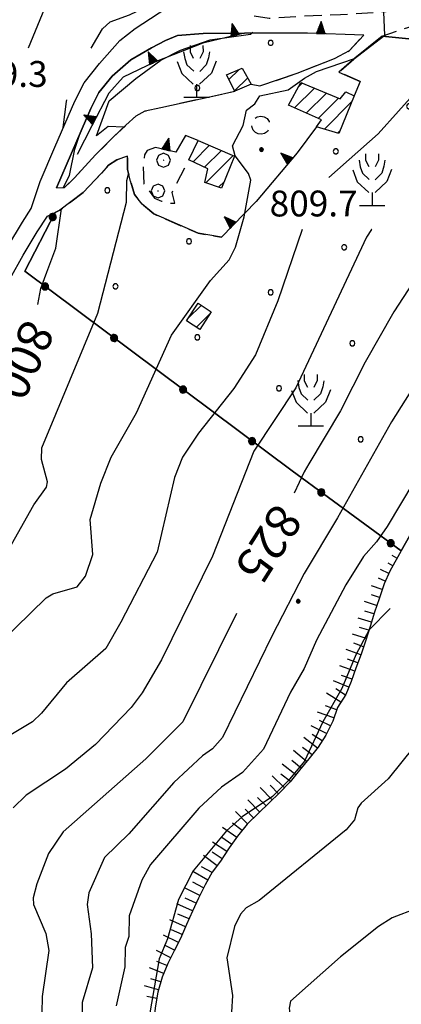
# Model space of a CAD drawing. Extents: x 2586670 to 2591494, y 4502398 to 4505856.
# Drawn here: x 2589562 to 2589673, y 4503569 to 4503855 of the extents above; entities that cross this region are included whole.
import ezdxf

# ---------------------------------------------------------------- set-up
doc = ezdxf.new("R2010")
doc.units = 0
doc.header["$LTSCALE"] = 5
doc.header["$MEASUREMENT"] = 0
for name, pattern in [('106', [1.5, 1, -0.5]), ('107', [1.5, 1, -0.5]), ('502', [5, 2.5, 2.5]), ('506', [5, 2.5, 2.5]), ('714', [2.5, -2, -0.5]), ('LSCA1', [1, -0.5, -0.5])]:
    doc.linetypes.add(name, pattern=pattern)
for name, color, linetype in [('10100000', 1, 'Continuous'), ('10600000', 1, '106'), ('10700000', 1, '107'), ('20100000', 2, 'Continuous'), ('50200000', 1, '502'), ('50600000', 1, '506'), ('60100000', 1, 'LSCA1'), ('70400000', 1, 'Continuous'), ('71300000', 1, '714'), ('71500000', 1, 'Continuous'), ('80100000', 2, 'Continuous'), ('80200000', 1, 'Continuous'), ('80400000', 1, 'Continuous'), ('A0130000', 4, 'Continuous'), ('A0140000', 2, 'Continuous'), ('C2010000', 1, 'Continuous'), ('C7130000', 1, 'Continuous')]:
    doc.layers.add(name, color=color, linetype=linetype)
doc.styles.get("Standard").update_dxf_attribs({"font": 'romans.shx'})

# ---------------------------------------------------------------- blocks, each defined once
blk = doc.blocks.new('CERCHIO1')
at = {"linetype": 'Continuous'}
for p, q in [((-0.28, 0.28), (-0.397, -0.002)), ((0.003, 0.398), (-0.28, 0.28)), ((0, 0), (-0.002, -0.003)), ((0.002, 0.002), (0, 0)), ((0.005, 0.003), (0.002, 0.002)), ((0.286, 0.28), (0.003, 0.398)), ((0.009, 0.003), (0.005, 0.003)), ((0.011, 0.001), (0.009, 0.003)), ((0.013, -0.001), (0.011, 0.001)), ((0.403, -0.002), (0.286, 0.28)), ((-0.397, -0.002), (-0.28, -0.285)), ((-0.28, -0.285), (0.003, -0.402)), ((-0.002, -0.003), (-0.002, -0.006)), ((-0.002, -0.006), (0, -0.009)), ((0, -0.009), (0.002, -0.011)), ((0.002, -0.011), (0.005, -0.013)), ((0.003, -0.402), (0.286, -0.285)), ((0.005, -0.013), (0.009, -0.012)), ((0.009, -0.012), (0.011, -0.011)), ((0.011, -0.011), (0.013, -0.008)), ((0.014, -0.005), (0.013, -0.001)), ((0.013, -0.008), (0.014, -0.005)), ((0.286, -0.285), (0.403, -0.002))]:
    blk.add_line(p, q, dxfattribs=at)
blk = doc.blocks.new('CERCHIO5')
at = {"linetype": 'Continuous'}
for p, q in [((-0.196, 0.064), (-0.206, 0.001)), ((-0.206, 0.001), (-0.196, -0.062)), ((-0.003, -0.202), (-0.206, 0.001)), ((-0.206, 0.001), (-0.003, 0.001)), ((-0.196, -0.062), (0.022, 0.2)), ((-0.168, 0.12), (-0.196, 0.064)), ((0.162, -0.118), (-0.196, 0.064)), ((-0.196, 0.064), (0.19, -0.062)), ((-0.183, 0.032), (-0.184, 0.013)), ((-0.184, 0.013), (-0.184, -0.047)), ((-0.18, 0.058), (-0.183, 0.032)), ((-0.167, 0.093), (-0.182, 0.091)), ((-0.182, 0.091), (-0.092, 0.063)), ((-0.152, 0.092), (-0.18, 0.058)), ((-0.158, 0.051), (-0.172, 0.001)), ((-0.172, 0.001), (-0.165, -0.077)), ((-0.168, -0.118), (0.094, 0.177)), ((-0.123, 0.166), (-0.168, 0.12)), ((0.19, -0.062), (-0.168, 0.12)), ((-0.168, 0.12), (0, 0)), ((0, 0), (-0.168, -0.118)), ((-0.152, 0.092), (-0.167, 0.093)), ((-0.166, 0.023), (-0.083, 0.112)), ((-0.122, -0.02), (-0.166, 0.023)), ((-0.072, 0.156), (-0.158, 0.051)), ((-0.138, 0.053), (-0.158, -0.016)), ((-0.142, 0.108), (-0.152, 0.092)), ((-0.126, 0.022), (-0.152, 0.092)), ((-0.127, 0.089), (-0.145, 0)), ((-0.145, 0), (-0.12, -0.069)), ((-0.092, 0.063), (-0.144, 0.144)), ((-0.144, 0.144), (-0.002, 0.069)), ((-0.105, 0.116), (-0.142, 0.108)), ((-0.076, 0.082), (-0.138, 0.053)), ((-0.072, 0.156), (-0.127, 0.089)), ((-0.127, 0.089), (-0.123, 0.112)), ((-0.11, -0.009), (-0.127, 0.089)), ((-0.091, -0.032), (-0.126, 0.022)), ((-0.066, 0.194), (-0.123, 0.166)), ((0.06, 0.194), (-0.123, -0.164)), ((-0.123, -0.164), (-0.066, 0.194)), ((-0.003, -0.202), (-0.123, 0.166)), ((-0.123, 0.166), (0.162, -0.118)), ((-0.123, 0.112), (-0.114, 0.138)), ((-0.084, 0.048), (-0.122, -0.02)), ((-0.114, 0.138), (-0.098, 0.178)), ((-0.072, 0.156), (-0.105, 0.116)), ((-0.098, 0.178), (-0.082, 0.172)), ((-0.022, 0.154), (-0.084, 0.048)), ((-0.083, 0.112), (0.009, 0.101)), ((-0.082, 0.172), (-0.032, 0.175)), ((-0.05, 0.134), (-0.076, 0.082)), ((0.022, 0.2), (-0.072, 0.156)), ((-0.032, 0.175), (-0.072, 0.156)), ((-0.003, 0.152), (-0.072, 0.156)), ((-0.051, 0.061), (-0.07, -0.008)), ((-0.068, -0.179), (0.035, 0.008)), ((-0.003, 0.204), (-0.066, 0.194)), ((-0.066, 0.194), (0.116, -0.164)), ((0.012, 0.149), (-0.051, 0.112)), ((-0.051, 0.112), (-0.051, 0.061)), ((-0.016, 0.097), (-0.051, 0.061)), ((-0.051, 0.061), (-0.016, 0.097)), ((-0.04, 0.124), (-0.05, 0.134)), ((-0.032, 0.175), (-0.04, 0.124)), ((0.01, 0.186), (-0.032, 0.175)), ((0, 0.174), (-0.032, 0.175)), ((-0.032, 0.175), (0.012, 0.149)), ((0.006, 0.054), (-0.026, -0.018)), ((0.061, 0.125), (-0.022, 0.154)), ((-0.016, 0.097), (0.034, 0.11)), ((0.065, 0.085), (-0.016, 0.097)), ((-0.003, 0.001), (-0.003, 0.204)), ((0.06, 0.194), (-0.003, 0.204)), ((-0.003, 0.001), (0.06, 0.194)), ((0.116, 0.166), (-0.003, -0.202)), ((0.058, 0.137), (-0.003, 0.152)), ((-0.003, 0.001), (0.197, 0.001)), ((-0.003, 0.001), (-0.003, -0.202)), ((-0.002, 0.069), (0.042, 0.197)), ((0.042, 0.16), (0, 0.174)), ((0.072, 0.053), (0.002, -0.036)), ((0.067, 0.043), (0.006, 0.054)), ((0.009, 0.101), (0.072, 0.053)), ((0.034, 0.11), (0.01, 0.186)), ((0.026, -0.083), (0.079, 0.072)), ((0.147, 0.135), (0.033, 0.066)), ((0.033, 0.066), (0.19, 0.064)), ((0.034, 0.11), (0.093, 0.094)), ((0.074, -0.087), (0.034, 0.11)), ((0.035, 0.008), (0.147, 0.135)), ((0.094, 0.177), (0.038, -0.196)), ((0.042, 0.197), (0.067, 0.101)), ((0.107, 0.137), (0.042, 0.16)), ((0.051, -0.062), (0.106, 0.031)), ((0.118, 0.117), (0.058, 0.137)), ((0.116, 0.166), (0.06, 0.194)), ((0.06, -0.192), (0.116, 0.166)), ((0.162, 0.12), (0.06, -0.192)), ((0.079, 0.072), (0.061, 0.125)), ((0.119, 0.036), (0.065, 0.085)), ((0.065, -0.017), (0.067, 0.043)), ((0.067, 0.101), (0.08, 0.184)), ((0.08, 0.184), (0.195, -0.034)), ((0.093, 0.094), (0.124, 0.053)), ((0.14, 0.07), (0.097, -0.076)), ((0.106, 0.031), (0.14, 0.105)), ((0.158, 0.109), (0.107, 0.137)), ((0.162, 0.12), (0.116, 0.166)), ((0.116, -0.164), (0.162, 0.12)), ((0.116, -0.06), (0.119, 0.036)), ((0.156, 0.064), (0.118, 0.117)), ((0.124, 0.053), (0.124, 0.053)), ((0.124, 0.053), (0.128, -0.03)), ((0.131, -0.07), (0.156, 0.001)), ((0.14, 0.105), (0.14, 0.07)), ((0.162, 0.044), (0.156, 0.064)), ((0.156, 0.001), (0.162, 0.044)), ((0.174, 0.064), (0.158, 0.109)), ((0.19, 0.064), (0.162, 0.12)), ((0.19, 0.064), (0.173, -0.096)), ((0.182, -0.008), (0.174, 0.064)), ((0.2, 0.001), (0.19, 0.064)), ((0.19, -0.062), (0.2, 0.001)), ((-0.196, -0.062), (-0.168, -0.118)), ((0.173, -0.096), (-0.196, -0.062)), ((-0.184, -0.047), (-0.165, -0.099)), ((-0.168, -0.118), (-0.123, -0.164)), ((-0.165, -0.077), (-0.13, -0.127)), ((-0.165, -0.099), (-0.12, -0.15)), ((-0.158, -0.016), (-0.117, -0.042)), ((-0.15, -0.04), (-0.156, -0.11)), ((-0.156, -0.11), (-0.106, -0.134)), ((-0.122, -0.02), (-0.15, -0.04)), ((-0.13, -0.127), (-0.06, -0.146)), ((-0.125, -0.057), (-0.108, -0.025)), ((-0.101, -0.082), (-0.125, -0.057)), ((-0.123, -0.164), (-0.066, -0.192)), ((-0.108, -0.025), (-0.122, -0.02)), ((-0.12, -0.069), (-0.087, -0.093)), ((-0.12, -0.15), (-0.06, -0.163)), ((-0.117, -0.042), (-0.078, -0.017)), ((-0.101, -0.082), (-0.11, -0.009)), ((-0.106, -0.134), (-0.093, -0.156)), ((-0.003, -0.094), (-0.101, -0.082)), ((-0.083, -0.14), (-0.101, -0.082)), ((-0.064, -0.045), (-0.097, -0.097)), ((-0.097, -0.097), (0.026, -0.134)), ((-0.093, -0.156), (-0.091, -0.18)), ((-0.054, -0.075), (-0.091, -0.032)), ((-0.091, -0.18), (-0.054, -0.075)), ((-0.087, -0.093), (-0.028, -0.126)), ((-0.034, -0.151), (-0.083, -0.14)), ((-0.07, -0.008), (-0.042, -0.049)), ((0.038, -0.196), (-0.068, -0.179)), ((-0.066, -0.192), (-0.003, -0.202)), ((0.097, -0.076), (-0.064, -0.045)), ((-0.06, -0.146), (0.011, -0.159)), ((-0.06, -0.163), (-0.032, -0.185)), ((0.002, -0.036), (-0.054, -0.075)), ((0.051, -0.062), (-0.054, -0.075)), ((-0.054, -0.075), (0.051, -0.062)), ((-0.054, -0.075), (-0.049, -0.182)), ((-0.049, -0.182), (0.026, -0.083)), ((-0.042, -0.049), (0.014, -0.064)), ((0.048, -0.128), (-0.034, -0.151)), ((-0.032, -0.185), (0.04, -0.182)), ((-0.028, -0.126), (0.048, -0.128)), ((-0.026, -0.018), (0.022, -0.048)), ((0.136, -0.106), (-0.003, -0.094)), ((-0.003, -0.202), (0.06, -0.192)), ((0.011, -0.159), (0.044, -0.153)), ((0.014, -0.064), (0.048, -0.061)), ((0.022, -0.048), (0.075, -0.075)), ((0.026, -0.134), (0.074, -0.087)), ((0.128, -0.03), (0.035, -0.054)), ((0.035, -0.054), (0.048, -0.128)), ((0.04, -0.182), (0.062, -0.176)), ((0.044, -0.153), (0.098, -0.127)), ((0.048, -0.061), (0.065, -0.017)), ((0.048, -0.128), (0.107, -0.112)), ((0.128, -0.03), (0.051, -0.062)), ((0.06, -0.192), (0.116, -0.164)), ((0.062, -0.176), (0.095, -0.16)), ((0.075, -0.075), (0.152, -0.078)), ((0.095, -0.16), (0.119, -0.147)), ((0.098, -0.127), (0.131, -0.07)), ((0.107, -0.112), (0.116, -0.06)), ((0.116, -0.164), (0.162, -0.118)), ((0.119, -0.147), (0.136, -0.106)), ((0.195, -0.034), (0.128, -0.03)), ((0.152, -0.078), (0.175, -0.074)), ((0.162, -0.118), (0.19, -0.062)), ((0.175, -0.074), (0.182, -0.008))]:
    blk.add_line(p, q, dxfattribs=at)
blk = doc.blocks.new('PALLINO1')
at = {"linetype": 'Continuous'}
for p, q in [((-0.121, 0.088), (-0.15, 0)), ((-0.15, 0), (-0.121, -0.088)), ((-0.046, 0.143), (-0.121, 0.088)), ((0.046, 0.143), (-0.046, 0.143)), ((0.121, 0.088), (0.046, 0.143)), ((0.15, 0), (0.121, 0.088)), ((0.121, -0.088), (0.15, 0)), ((-0.121, -0.088), (-0.046, -0.143)), ((-0.046, -0.143), (0.046, -0.143)), ((0.046, -0.143), (0.121, -0.088))]:
    blk.add_line(p, q, dxfattribs=at)
blk = doc.blocks.new('CAMP_A2F28BFA')
at = {"layer": 'C7130000', "linetype": 'Continuous', "xscale": 5, "yscale": 5, "zscale": 5}
for p in [(2589675.147, 4503830.035), (2589653.831, 4503816.973), (2589587.479, 4503805.633), (2589677.552, 4503802.188), (2589611.199, 4503790.848), (2589656.236, 4503789.126), (2589589.883, 4503777.786), (2589634.92, 4503776.063), (2589679.956, 4503774.341), (2589613.604, 4503763.001), (2589658.64, 4503761.278), (2589637.324, 4503748.216), (2589682.361, 4503746.494), (2589661.044, 4503733.431)]:
    blk.add_blockref('PALLINO1', p, dxfattribs=at)
blk = doc.blocks.new('CAMP_CAAD1326')
at = {"layer": 'C7130000', "linetype": 'Continuous', "xscale": 5, "yscale": 5, "zscale": 5}
for p in [(2589634.932, 4503848.458), (2589613.616, 4503835.395)]:
    blk.add_blockref('PALLINO1', p, dxfattribs=at)
blk = doc.blocks.new('FRUT1')
at = {"linetype": 'Continuous'}
for p, q in [((-0.264, 1.604), (-0.264, 1.356)), ((0.234, 1.604), (0.241, 1.36)), ((-0.513, 1.36), (-0.471, 1.1)), ((-0.264, 1.356), (-0.143, 1.109)), ((0.241, 1.36), (0.11, 1.102)), ((0.487, 1.356), (0.448, 1.121)), ((-0.762, 0.985), (-0.584, 0.526)), ((-0.471, 1.1), (-0.387, 0.856)), ((-0.387, 0.856), (-0.121, 0.606)), ((0.361, 0.856), (0.11, 0.603)), ((0.448, 1.121), (0.361, 0.856)), ((0.747, 0.999), (0.562, 0.533)), ((-0.584, 0.526), (-0.139, 0.104)), ((0.562, 0.533), (0.106, 0.108)), ((-0.008, 0.108), (-0.013, -0.396)), ((-0.504, -0.393), (0.485, -0.393)), ((-0.003, -0.393), (-0.003, -0.393))]:
    blk.add_line(p, q, dxfattribs=at)
blk = doc.blocks.new('CAMP_01EFB6A9')
at = {"layer": 'C2010000', "linetype": 'Continuous'}
for p, q in [((2589612.377, 4503813.981), (2589617.14, 4503818.744)), ((2589615.696, 4503812.35), (2589620.599, 4503817.253)), ((2589616.114, 4503807.818), (2589624.057, 4503815.761)), ((2589619.796, 4503806.551), (2589621.469, 4503808.224))]:
    blk.add_line(p, q, dxfattribs=at)
blk = doc.blocks.new('CAMP_4DF9440F')
at = {"layer": 'C2010000', "linetype": 'Continuous'}
for p, q in [((2589622.781, 4503837.798), (2589625.627, 4503840.643)), ((2589624.431, 4503834.498), (2589628.252, 4503838.318))]:
    blk.add_line(p, q, dxfattribs=at)
blk = doc.blocks.new('TRIANG1')
at = {"linetype": 'Continuous'}
for p, q in [((0, 0.7), (-0.25, 0)), ((0, 0.526), (-0.042, 0.582)), ((-0.042, 0.582), (0, 0.555)), ((0, 0.555), (-0.034, 0.604)), ((-0.034, 0.604), (0, 0.585)), ((0, 0.585), (-0.027, 0.623)), ((-0.027, 0.623), (0, 0.612)), ((0, 0.612), (-0.021, 0.642)), ((-0.021, 0.642), (0, 0.642)), ((-0.013, 0.663), (0, 0.674)), ((0, 0.642), (-0.013, 0.663)), ((0.25, 0), (0, 0.7)), ((0, 0.7), (0, 0)), ((0, 0.674), (0, 0.685)), ((0, 0.685), (0, 0.674)), ((0, 0.674), (0, 0.685)), ((0, 0.674), (0, 0.685)), ((0, 0.685), (0, 0.674)), ((0, 0.674), (0, 0.685)), ((0.013, 0.663), (0, 0.674)), ((0, 0.642), (0.013, 0.663)), ((0, 0.612), (0.021, 0.642)), ((0.021, 0.642), (0, 0.642)), ((0, 0.585), (0.027, 0.623)), ((0.027, 0.623), (0, 0.612)), ((0, 0.555), (0.034, 0.604)), ((0.034, 0.604), (0, 0.585)), ((0, 0.526), (0.042, 0.582)), ((0.042, 0.582), (0, 0.555)), ((-0.25, 0), (0.25, 0)), ((-0.215, 0), (-0.236, 0.038)), ((-0.236, 0.038), (-0.178, 0)), ((-0.178, 0), (-0.227, 0.065)), ((-0.227, 0.065), (-0.141, 0)), ((-0.141, 0), (-0.218, 0.09)), ((-0.218, 0.09), (-0.111, 0)), ((-0.111, 0), (-0.209, 0.114)), ((-0.209, 0.114), (-0.072, 0)), ((-0.072, 0), (-0.201, 0.138)), ((-0.201, 0.138), (-0.042, 0)), ((-0.042, 0), (-0.192, 0.162)), ((-0.192, 0.162), (0, 0)), ((0, 0), (-0.182, 0.19)), ((-0.182, 0.19), (0, 0.038)), ((0, 0.038), (-0.172, 0.218)), ((-0.172, 0.218), (0, 0.077)), ((0, 0.077), (-0.162, 0.246)), ((-0.162, 0.246), (0, 0.112)), ((0, 0.112), (-0.152, 0.274)), ((-0.152, 0.274), (0, 0.147)), ((0, 0.147), (-0.143, 0.301)), ((-0.143, 0.301), (0, 0.182)), ((0, 0.182), (-0.134, 0.325)), ((-0.134, 0.325), (0, 0.215)), ((0, 0.215), (-0.125, 0.349)), ((-0.125, 0.349), (0, 0.256)), ((0, 0.256), (-0.115, 0.379)), ((-0.115, 0.379), (0, 0.289)), ((0, 0.289), (-0.106, 0.404)), ((-0.106, 0.404), (0, 0.322)), ((0, 0.322), (-0.099, 0.423)), ((-0.099, 0.423), (0, 0.354)), ((0, 0.354), (-0.089, 0.45)), ((-0.089, 0.45), (0, 0.381)), ((0, 0.381), (-0.08, 0.477)), ((-0.08, 0.477), (0, 0.42)), ((0, 0.42), (-0.07, 0.503)), ((-0.07, 0.503), (0, 0.453)), ((0, 0.453), (-0.06, 0.531)), ((-0.06, 0.531), (0, 0.494)), ((0, 0.494), (-0.05, 0.561)), ((-0.05, 0.561), (0, 0.526)), ((0, 0.494), (0.05, 0.561)), ((0.05, 0.561), (0, 0.526)), ((0, 0.453), (0.06, 0.531)), ((0.06, 0.531), (0, 0.494)), ((0, 0.42), (0.07, 0.503)), ((0.07, 0.503), (0, 0.453)), ((0, 0.381), (0.08, 0.477)), ((0.08, 0.477), (0, 0.42)), ((0, 0.354), (0.089, 0.45)), ((0.089, 0.45), (0, 0.381)), ((0, 0.322), (0.099, 0.423)), ((0.099, 0.423), (0, 0.354)), ((0, 0.289), (0.106, 0.404)), ((0.106, 0.404), (0, 0.322)), ((0, 0.256), (0.115, 0.379)), ((0.115, 0.379), (0, 0.289)), ((0, 0.215), (0.125, 0.349)), ((0.125, 0.349), (0, 0.256)), ((0, 0.182), (0.134, 0.325)), ((0.134, 0.325), (0, 0.215)), ((0, 0.147), (0.143, 0.301)), ((0.143, 0.301), (0, 0.182)), ((0, 0.112), (0.152, 0.274)), ((0.152, 0.274), (0, 0.147)), ((0, 0.077), (0.162, 0.246)), ((0.162, 0.246), (0, 0.112)), ((0, 0.038), (0.172, 0.218)), ((0.172, 0.218), (0, 0.077)), ((0, 0), (0.182, 0.19)), ((0.182, 0.19), (0, 0.038)), ((0.192, 0.162), (0, 0)), ((0.042, 0), (0.192, 0.162)), ((0.201, 0.138), (0.042, 0)), ((0.072, 0), (0.201, 0.138)), ((0.209, 0.114), (0.072, 0)), ((0.111, 0), (0.209, 0.114)), ((0.218, 0.09), (0.111, 0)), ((0.141, 0), (0.218, 0.09)), ((0.227, 0.065), (0.141, 0)), ((0.178, 0), (0.227, 0.065)), ((0.236, 0.038), (0.178, 0)), ((0.215, 0), (0.236, 0.038))]:
    blk.add_line(p, q, dxfattribs=at)
blk = doc.blocks.new('CAMP_9350F990')
at = {"layer": 'C2010000', "linetype": 'Continuous'}
for p, q in [((2589610.999, 4503768.562), (2589614.722, 4503772.286)), ((2589613.35, 4503765.964), (2589617.437, 4503770.05))]:
    blk.add_line(p, q, dxfattribs=at)
blk = doc.blocks.new('CAMP_5C5F20DC')
at = {"layer": 'C2010000', "linetype": 'Continuous'}
for p, q in [((2589641.841, 4503829.583), (2589647.614, 4503835.356)), ((2589642.932, 4503835.624), (2589644.119, 4503836.811)), ((2589645.271, 4503828.063), (2589651.11, 4503833.902)), ((2589648.7, 4503826.542), (2589654.605, 4503832.447)), ((2589650.507, 4503823.4), (2589658.506, 4503831.399)), ((2589654.346, 4503822.289), (2589655.012, 4503822.955))]:
    blk.add_line(p, q, dxfattribs=at)
blk = doc.blocks.new('BA1LUNG')
at = {"linetype": 'Continuous'}
blk.add_line((0, 0), (1, 0), dxfattribs=at)
blk = doc.blocks.new('BA1CORT')
at = {"linetype": 'Continuous'}
blk.add_line((0, 0), (0.7, 0), dxfattribs=at)

msp = doc.modelspace()

# ---------------------------------------------------------------- linework, layer by layer
at = {"layer": '10100000', "linetype": 'Continuous', "flags": 128}
for points in [[(2589511.44, 4503720.59), (2589516.43, 4503725.22), (2589527.94, 4503737.56), (2589534.06, 4503744.12), (2589537.91, 4503749.09), (2589543.12, 4503757.62), (2589547.18, 4503766.94), (2589550.89, 4503774.97), (2589554.62, 4503782.25), (2589558.62, 4503789.41), (2589562.88, 4503796.41), (2589565.38, 4503800.38), (2589567.94, 4503808.19), (2589572.21, 4503818.19), (2589578.02, 4503831.53), (2589580.72, 4503836.84), (2589585.23, 4503842.47), (2589591.16, 4503849.19), (2589595.62, 4503852.66), (2589606.97, 4503860.12)], [(2589607.91, 4503850.56), (2589615.31, 4503851.19), (2589627.28, 4503851.31)], [(2589572.76, 4503806.38), (2589577.05, 4503816.41), (2589582.72, 4503829.44), (2589585.06, 4503834.06), (2589588.89, 4503838.81), (2589594.34, 4503843.5), (2589600.31, 4503847.03), (2589604.39, 4503849.19), (2589607.91, 4503850.56)], [(2589514.16, 4503715.69), (2589520.19, 4503721.72), (2589533.28, 4503735.75), (2589537.95, 4503740.78), (2589542.16, 4503746.19), (2589547.7, 4503755.25), (2589551.94, 4503765), (2589555.46, 4503772.59), (2589559.26, 4503780.03), (2589563.09, 4503786.88), (2589567.16, 4503793.59), (2589570.09, 4503798.19)]]:
    msp.add_lwpolyline(points, dxfattribs=at)
at = {"layer": '10600000', "linetype": '106', "flags": 128}
msp.add_lwpolyline([(2589633.12, 4503822.16), (2589632.23, 4503821.94), (2589631.32, 4503822.03), (2589630.51, 4503822.44), (2589629.88, 4503823.09), (2589629.51, 4503823.94), (2589629.45, 4503824.84), (2589629.71, 4503825.72), (2589630.25, 4503826.47), (2589631.02, 4503826.97), (2589632.02, 4503827.19), (2589633.02, 4503827), (2589633.88, 4503826.47), (2589634.47, 4503825.62), (2589634.69, 4503824.62), (2589634.51, 4503823.59), (2589633.96, 4503822.75), (2589633.12, 4503822.16)], dxfattribs=at)
at = {"layer": '10700000', "linetype": '107', "flags": 128}
for points in [[(2589660.94, 4503837.25), (2589654.74, 4503839.97), (2589659.38, 4503844.03), (2589667.26, 4503850.38), (2589673.77, 4503852.62), (2589682.21, 4503855.16), (2589680.76, 4503859.88), (2589669.69, 4503857.53), (2589655.16, 4503856.56), (2589643.06, 4503856.09), (2589634.49, 4503855.53), (2589630.12, 4503856.16)], [(2589629.29, 4503836.47), (2589631.81, 4503836), (2589642.63, 4503839.66), (2589653.47, 4503843.88), (2589657.81, 4503846.25), (2589661.95, 4503850.69)], [(2589572.76, 4503806.38), (2589575.01, 4503806.44), (2589577.94, 4503809.28), (2589584.07, 4503815.94), (2589589.33, 4503821.16), (2589592.9, 4503824.59), (2589595.89, 4503827.25), (2589598.43, 4503828.69), (2589603.02, 4503829.72), (2589617.62, 4503832.94), (2589624.48, 4503834.41)], [(2589601.44, 4503818.09), (2589599.06, 4503817.19), (2589598.32, 4503815.97), (2589597.89, 4503812.81), (2589598.09, 4503807.59), (2589601.17, 4503803.38), (2589603.21, 4503802.53), (2589605.11, 4503802.03), (2589607.06, 4503801.91), (2589606.28, 4503805), (2589611.19, 4503814.56)], [(2589570.09, 4503798.19), (2589573.7, 4503799.91), (2589580.43, 4503805.03), (2589585.84, 4503810.69), (2589587.85, 4503812.97), (2589590.24, 4503814.56), (2589593.39, 4503815.56), (2589593.31, 4503811.66), (2589594.22, 4503808.34), (2589595.34, 4503804.41), (2589597.57, 4503801.69), (2589600.95, 4503798.84), (2589613.84, 4503793.22), (2589620.66, 4503792.06)]]:
    msp.add_lwpolyline(points, dxfattribs=at)
at = {"layer": '20100000', "linetype": 'Continuous', "flags": 128}
for points in [[(2589629.29, 4503836.47), (2589624.48, 4503834.41), (2589622.1, 4503839.16), (2589626.69, 4503841.09)], [(2589654.69, 4503822.19), (2589648.22, 4503824.06), (2589649.64, 4503826.12), (2589640.12, 4503830.34), (2589643.66, 4503837), (2589655.08, 4503832.25), (2589656.7, 4503834.22), (2589659.19, 4503833.06)], [(2589624.44, 4503815.59), (2589620.67, 4503806.25), (2589615.77, 4503807.94), (2589616.66, 4503811.88), (2589611.19, 4503814.56), (2589613.87, 4503820.16)], [(2589613.82, 4503772.88), (2589617.65, 4503770.38), (2589614.35, 4503765.31), (2589610.51, 4503767.81)]]:
    msp.add_lwpolyline(points, close=True, dxfattribs=at)
at = {"layer": '50200000', "linetype": '502', "flags": 128}
msp.add_lwpolyline([(2589667.26, 4503850.38), (2589691.62, 4503847.94), (2589703.97, 4503737.97), (2589697.41, 4503733.09), (2589691.73, 4503726.88), (2589686.37, 4503720.34), (2589676.55, 4503707.69), (2589672.77, 4503701.09), (2589641.14, 4503724.22), (2589563.58, 4503782.16), (2589572.31, 4503799.25)], dxfattribs=at)
at = {"layer": '50600000', "linetype": '506', "flags": 128}
for points in [[(2589661.95, 4503850.69), (2589645.58, 4503851.31), (2589627.28, 4503851.31), (2589615.23, 4503848.34), (2589601.19, 4503842.84), (2589592.11, 4503838.5), (2589587.91, 4503833.84), (2589582.95, 4503824.34), (2589578.71, 4503816.09)], [(2589660.94, 4503837.25), (2589659.19, 4503833.06)], [(2589648.22, 4503824.06), (2589642.64, 4503816.59), (2589630.69, 4503802.44), (2589620.66, 4503792.06)], [(2589613.87, 4503820.16), (2589610.16, 4503821.59), (2589607.34, 4503816.72), (2589601.44, 4503818.09)]]:
    msp.add_lwpolyline(points, dxfattribs=at)
at = {"layer": '60100000', "linetype": 'LSCA1', "flags": 128}
msp.add_lwpolyline([(2589672.77, 4503701.09), (2589669.53, 4503695.12), (2589667.85, 4503691.44), (2589666.41, 4503687.16), (2589665.03, 4503683.28), (2589663.78, 4503679.06), (2589662.57, 4503675.09), (2589661.15, 4503671.06), (2589659.69, 4503667), (2589658.31, 4503663.09), (2589656.77, 4503659.34), (2589654.37, 4503655.62), (2589652.93, 4503651.59), (2589650.92, 4503647.53), (2589648.69, 4503644.06), (2589646, 4503640.66), (2589643.28, 4503637.44), (2589640.6, 4503634), (2589637.47, 4503630.78), (2589634.47, 4503627.91), (2589631.42, 4503624.91), (2589628.06, 4503621.69), (2589625.27, 4503618.22), (2589622.91, 4503614.91), (2589620.38, 4503611.03), (2589617.97, 4503607.81), (2589615.88, 4503604.12), (2589613.94, 4503600.25), (2589612.19, 4503596.5), (2589610.48, 4503592.59), (2589608.73, 4503588.59), (2589606.91, 4503584.97), (2589605.07, 4503581.31), (2589603.41, 4503577.31), (2589602.16, 4503572.97), (2589601.45, 4503569.03), (2589600.89, 4503564.59), (2589600.48, 4503560.28), (2589600.23, 4503556), (2589600.21, 4503552.88), (2589600.29, 4503546.44)], dxfattribs=at)
at = {"layer": '71300000', "linetype": '714', "flags": 128}
for points in [[(2589661.95, 4503850.69), (2589645.58, 4503851.31), (2589627.28, 4503851.31), (2589615.31, 4503851.19), (2589607.91, 4503850.56), (2589604.39, 4503849.19), (2589600.31, 4503847.03), (2589594.34, 4503843.5), (2589588.89, 4503838.81), (2589585.06, 4503834.06), (2589582.72, 4503829.44), (2589577.05, 4503816.41), (2589572.76, 4503806.38), (2589575.01, 4503806.44), (2589577.94, 4503809.28), (2589584.07, 4503815.94), (2589589.33, 4503821.16), (2589592.9, 4503824.59), (2589595.89, 4503827.25), (2589598.43, 4503828.69), (2589603.02, 4503829.72), (2589617.62, 4503832.94), (2589624.48, 4503834.41), (2589622.1, 4503839.16), (2589626.69, 4503841.09), (2589629.29, 4503836.47), (2589631.81, 4503836), (2589642.63, 4503839.66), (2589653.47, 4503843.88), (2589657.81, 4503846.25)], [(2589691.62, 4503847.94), (2589667.26, 4503850.38), (2589659.38, 4503844.03), (2589654.74, 4503839.97), (2589660.94, 4503837.25), (2589659.19, 4503833.06), (2589654.69, 4503822.19), (2589648.22, 4503824.06), (2589642.64, 4503816.59), (2589630.69, 4503802.44), (2589620.66, 4503792.06), (2589613.84, 4503793.22), (2589600.95, 4503798.84), (2589597.57, 4503801.69), (2589595.34, 4503804.41), (2589594.22, 4503808.34), (2589593.31, 4503811.66), (2589593.39, 4503815.56), (2589590.24, 4503814.56), (2589587.85, 4503812.97), (2589585.84, 4503810.69), (2589580.43, 4503805.03), (2589573.7, 4503799.91), (2589572.31, 4503799.24), (2589563.58, 4503782.16), (2589641.14, 4503724.22), (2589672.77, 4503701.09), (2589676.55, 4503707.69), (2589686.37, 4503720.34), (2589691.73, 4503726.88), (2589697.41, 4503733.09), (2589703.97, 4503737.97)]]:
    msp.add_lwpolyline(points, close=True, dxfattribs=at)
at = {"layer": '80100000', "linetype": 'Continuous', "flags": 128}
for points in [[(2589582.82, 4503846.93), (2589586.09, 4503852.57), (2589588.34, 4503854.55), (2589593.88, 4503856.57), (2589604.44, 4503861.68)], [(2589574.7, 4503823.91), (2589575.59, 4503831.47), (2589575.75, 4503831.93)], [(2589574.65, 4503806.43), (2589576.51, 4503809.97), (2589578.09, 4503817.63), (2589579.48, 4503822)], [(2589567.31, 4503772.55), (2589568.21, 4503777.15), (2589569.94, 4503781.91), (2589572.5, 4503788.9), (2589574.23, 4503800.31)], [(2589676.14, 4503778.7), (2589670.66, 4503770.39), (2589662.33, 4503755.84), (2589655.16, 4503741.71), (2589646.03, 4503726.3), (2589644.65, 4503723.96), (2589641.74, 4503717.83)], [(2589625.02, 4503682.84), (2589609.42, 4503651.42), (2589598.66, 4503640.68), (2589574.65, 4503619.48), (2589570.37, 4503613.24), (2589567.01, 4503604.43), (2589565.94, 4503600.37), (2589566.02, 4503598.39), (2589569.59, 4503589.98), (2589570.52, 4503585.05), (2589568.6, 4503571.77), (2589567.95, 4503542.67), (2589566.88, 4503537.74), (2589558.86, 4503514.39)], [(2589692.55, 4503617.3), (2589691.67, 4503616.27), (2589684.77, 4503604.29), (2589681.09, 4503599.92), (2589677.3, 4503597.29), (2589670.2, 4503594.52), (2589666.2, 4503592.03), (2589655.17, 4503583.27), (2589640.69, 4503570.32), (2589640.26, 4503568.3), (2589642.03, 4503554.38), (2589645.26, 4503534.54), (2589644.27, 4503524.26), (2589644.2, 4503517.65), (2589644.54, 4503515.59), (2589645.97, 4503512.41), (2589654.89, 4503499.55), (2589676.46, 4503480.56), (2589689.15, 4503467.68), (2589704.41, 4503450.93), (2589707.81, 4503445.16), (2589709.14, 4503440.97), (2589711.24, 4503429.2), (2589711.67, 4503424.86)]]:
    msp.add_lwpolyline(points, dxfattribs=at)
at = {"layer": '80200000', "linetype": 'Continuous', "flags": 128}
for points in [[(2589879.35, 4503877.09), (2589844.14, 4503858.52), (2589827.31, 4503847.28), (2589816.09, 4503840.66), (2589800.26, 4503832.48), (2589794, 4503829.99), (2589790.19, 4503829.78), (2589782.44, 4503830.95), (2589775.78, 4503831.07), (2589772.63, 4503830.61), (2589767.24, 4503828.91), (2589759.3, 4503824.46), (2589754.91, 4503824.29), (2589746.23, 4503826.2), (2589735.06, 4503829.59), (2589723, 4503833.95), (2589707.16, 4503841.37), (2589704.41, 4503842.34), (2589699.59, 4503843.2), (2589693.22, 4503842.93), (2589688.22, 4503841.95), (2589677.92, 4503835.17), (2589666.16, 4503822.09), (2589651.81, 4503809.34)], [(2589576.79, 4503868.41), (2589569.93, 4503860.12), (2589564.52, 4503846.93)], [(2589668.09, 4503850.66), (2589667.74, 4503857.4)], [(2589592.28, 4503824), (2589587.78, 4503824.15), (2589584.35, 4503821.44), (2589588.03, 4503831.6), (2589595.77, 4503838.13), (2589603, 4503843.45), (2589608.76, 4503846.38), (2589617.38, 4503849.34), (2589629.09, 4503850.95), (2589629.73, 4503851.53)], [(2589659.29, 4503843.95), (2589668.09, 4503850.66)], [(2589551.87, 4503670.04), (2589569.69, 4503687.41), (2589571.69, 4503688.57), (2589578.73, 4503690.59), (2589581.2, 4503693.73), (2589583.25, 4503699.97), (2589582.51, 4503710.19), (2589585.58, 4503720.65), (2589588.58, 4503728.27), (2589595.98, 4503741.12), (2589606.14, 4503763.65), (2589617.48, 4503779.52), (2589622.88, 4503785.48), (2589624.72, 4503789.18), (2589627.26, 4503797.95), (2589629.15, 4503808.65), (2589628.46, 4503810.55), (2589624.59, 4503815.66), (2589623.87, 4503818.62), (2589626.98, 4503824.49), (2589627.94, 4503828.94), (2589630.3, 4503830.73), (2589631.79, 4503833.12), (2589640.02, 4503834.83), (2589644.74, 4503838.26), (2589648.25, 4503840.14), (2589659.29, 4503843.95)], [(2589505.44, 4503572.48), (2589505.31, 4503576.25), (2589505.82, 4503578.93), (2589512.16, 4503594.59), (2589515.91, 4503610.18), (2589517.12, 4503619.04), (2589517.67, 4503634.52), (2589521.17, 4503654.36), (2589532.7, 4503673.12), (2589537.6, 4503679.52), (2589542.94, 4503683.05), (2589548.7, 4503685.12), (2589550.9, 4503687.39), (2589566.16, 4503714.42), (2589569.8, 4503719.53), (2589570.09, 4503721.05), (2589568.42, 4503727.58), (2589568.46, 4503730.91), (2589584.76, 4503770.03), (2589593.02, 4503802.21), (2589593.16, 4503808.48), (2589593.66, 4503810.36)], [(2589644.02, 4503794.34), (2589637, 4503773.59), (2589630.55, 4503757.95), (2589624.18, 4503748.15), (2589613.94, 4503735.15), (2589609.34, 4503728.23), (2589606.98, 4503722.32), (2589601.93, 4503700.66), (2589591.44, 4503680.33), (2589587.04, 4503672.67), (2589575.59, 4503662.73), (2589568.38, 4503653.92), (2589565.78, 4503651.38), (2589548.91, 4503641.37)], [(2589664.25, 4503794.34), (2589664.16, 4503794.25), (2589662.78, 4503792.04), (2589642.19, 4503748.38), (2589630, 4503730), (2589618.02, 4503699.47), (2589603.18, 4503669.39), (2589597.62, 4503659.84), (2589594.43, 4503655.56), (2589584.06, 4503644.88), (2589575.34, 4503637.72), (2589563.88, 4503630.19), (2589560.12, 4503626.45)], [(2589679.59, 4503753.71), (2589669.96, 4503738.52), (2589654.36, 4503710.63), (2589644.69, 4503694.47), (2589635.22, 4503676.25), (2589620.91, 4503646.87), (2589618.02, 4503643.62), (2589615.09, 4503641.53), (2589606.81, 4503633.78), (2589593.72, 4503618.95), (2589586.65, 4503612.05), (2589582.16, 4503601.84), (2589581.62, 4503598.43), (2589582.8, 4503589.87), (2589583.22, 4503580.08), (2589580.23, 4503569.96), (2589580.38, 4503550.01)], [(2589687.77, 4503740.03), (2589668.75, 4503708.09), (2589665.67, 4503703.66), (2589661.85, 4503699.42), (2589656.75, 4503691.17), (2589648.18, 4503675.08), (2589644.68, 4503666.88), (2589640.71, 4503660.02), (2589632.81, 4503643.45), (2589626.76, 4503636.68), (2589620.66, 4503632.47), (2589614.03, 4503626.37), (2589599.98, 4503610.05), (2589597.47, 4503605.45), (2589593.81, 4503595.17), (2589593.72, 4503589.13), (2589592.71, 4503585.93), (2589592.62, 4503580.36), (2589590.09, 4503568.99)], [(2589669.64, 4503684.32), (2589663.48, 4503678.08), (2589659.6, 4503670.87), (2589655.61, 4503661.07), (2589650.02, 4503651.44), (2589644.7, 4503640.03), (2589640.02, 4503634.3), (2589635.49, 4503629.73), (2589626.61, 4503623.84), (2589622.09, 4503619.83), (2589612.38, 4503608.19), (2589608.16, 4503599.91), (2589604.92, 4503588.45), (2589602.53, 4503582.64), (2589599.84, 4503566.99)], [(2589699.93, 4503671.87), (2589698.06, 4503670.99), (2589669.02, 4503634.84), (2589661.17, 4503627.81), (2589660.27, 4503626.44), (2589659.28, 4503622.98), (2589656.88, 4503620.07), (2589631.6, 4503599.56), (2589627.85, 4503597.42), (2589626.19, 4503595.63), (2589624.45, 4503592.03), (2589622.16, 4503582.93), (2589623.82, 4503572.05), (2589623.53, 4503567.2)]]:
    msp.add_lwpolyline(points, dxfattribs=at)

# ---------------------------------------------------------------- block references
at = {"layer": '50200000', "linetype": 'Continuous'}
for p, xscale, yscale, zscale, rotation in [((2589571.63, 4503797.91), 4.999999998339161, 4.999999998339161, 4.999999998339161, 332.9330579610991), ((2589569.43, 4503777.78), 5.000000001968866, 5.000000001968866, 5.000000001968866, 53.24148302342162), ((2589589.46, 4503762.82), 5.000000001968866, 5.000000001968866, 5.000000001968866, 53.24148302342162), ((2589609.49, 4503747.86), 5.000000001968866, 5.000000001968866, 5.000000001968866, 53.24148302342162), ((2589629.52, 4503732.9), 5.000000001968866, 5.000000001968866, 5.000000001968866, 53.24148302342162), ((2589649.61, 4503718.03), 4.999999998840702, 4.999999998840702, 4.999999998840702, 53.83082586624142), ((2589669.79, 4503703.27), 4.999999998840702, 4.999999998840702, 4.999999998840702, 53.83082586624142)]:
    msp.add_blockref('CERCHIO5', p, dxfattribs=dict(at, xscale=xscale, yscale=yscale, zscale=zscale, rotation=rotation))
at = {"layer": '50600000', "linetype": 'Continuous'}
for p, xscale, yscale, zscale, rotation in [((2589624.55, 4503850.64), 5.000000000478701, 5.000000000478701, 5.000000000478701, 13.84472187444058), ((2589649.46, 4503851.16), 4.999999999069021, 4.999999999069021, 4.999999999069021, 357.8141967072375), ((2589600.9, 4503842.7), 5.000000000179448, 5.000000000179448, 5.000000000179448, 25.56956401374269), ((2589583.75, 4503825.88), 4.999999999815926, 4.999999999815926, 4.999999999815926, 62.46388384548585), ((2589604.52, 4503817.38), 5.000000000669242, 5.000000000669242, 5.000000000669242, 346.8791787396541), ((2589640.59, 4503814.16), 5.000000001518925, 5.000000001518925, 5.000000001518925, 49.83956512959124), ((2589623.98, 4503795.5), 4.999999998973798, 4.999999998973798, 4.999999998973798, 45.94571994731868)]:
    msp.add_blockref('TRIANG1', p, dxfattribs=dict(at, xscale=xscale, yscale=yscale, zscale=zscale, rotation=rotation))
at = {"layer": '60100000', "linetype": 'Continuous'}
for name, p, xscale, yscale, zscale, rotation in [('BA1CORT', (2589670.39, 4503696.7), 2.278533749276605, 2.278533749276605, 2.278533749276605, 151.4918649701481), ('BA1LUNG', (2589671.58, 4503698.9), 1.593105972659447, 1.593105972659447, 1.593105972659447, 151.4918649363186), ('BA1LUNG', (2589669.24, 4503694.48), 2.721466280738341, 2.721466280738341, 2.721466280738341, 155.5221098465865), ('BA1CORT', (2589668.2, 4503692.21), 3.049340828268525, 3.049340828268525, 3.049340828268525, 155.5221098107131), ('BA1LUNG', (2589667.32, 4503689.87), 3.309772535461264, 3.309772535461264, 3.309772535461264, 161.3364948130119), ('BA1LUNG', (2589665.69, 4503685.14), 3.710452876710741, 3.710452876710741, 3.710452876710741, 160.4633450629646), ('BA1CORT', (2589666.52, 4503687.5), 3.525828704048224, 3.525828704048224, 3.525828704048224, 161.3364948181835), ('BA1CORT', (2589664.88, 4503682.78), 3.871639712472425, 3.871639712472425, 3.871639712472425, 163.4928637124181), ('BA1LUNG', (2589664.17, 4503680.38), 4.014675025527144, 4.014675025527144, 4.014675025527144, 163.4928636992261), ('BA1CORT', (2589663.45, 4503677.99), 4.143236319330245, 4.143236319330245, 4.143236319330245, 163.0322849984207), ('BA1LUNG', (2589662.72, 4503675.6), 4.259985582658833, 4.259985582658833, 4.259985582658833, 163.0322850196738), ('BA1CORT', (2589661.91, 4503673.23), 4.366911886678627, 4.366911886678627, 4.366911886678627, 160.5733457920761), ('BA1LUNG', (2589661.08, 4503670.87), 4.465540668225927, 4.465540668225927, 4.465540668225927, 160.3175874717825), ('BA1CORT', (2589660.24, 4503668.52), 4.557067489683567, 4.557067489683567, 4.557067489683567, 160.3175874757447), ('BA1LUNG', (2589659.4, 4503666.16), 4.642446787480104, 4.642446787480104, 4.642446787480104, 160.4112488156037), ('BA1LUNG', (2589657.64, 4503661.48), 4.797721600107701, 4.797721600107701, 4.797721600107701, 157.6867534362201), ('BA1CORT', (2589658.56, 4503663.81), 4.72245265704441, 4.72245265704441, 4.72245265704441, 160.4112488217108), ('BA1LUNG', (2589655.31, 4503657.09), 4.936083357149088, 4.936083357149088, 4.936083357149088, 147.1753184154426), ('BA1CORT', (2589656.66, 4503659.19), 4.868783319500441, 4.868783319500441, 4.868783319500441, 147.1753184186188), ('BA1LUNG', (2589653.27, 4503652.55), 4.999999999726332, 4.999999999726332, 4.999999999726332, 160.3794984632221), ('BA1CORT', (2589654.11, 4503654.91), 4.999999999726332, 4.999999999726332, 4.999999999726332, 160.3794984632221), ('BA1CORT', (2589652.27, 4503650.27), 4.999999999527687, 4.999999999527687, 4.999999999527687, 153.7006763222527), ('BA1LUNG', (2589651.17, 4503648.02), 4.999999999527687, 4.999999999527687, 4.999999999527687, 153.7006763222527), ('BA1LUNG', (2589648.49, 4503643.81), 4.999999999196596, 4.999999999196596, 4.999999999196596, 141.6553514264209), ('BA1CORT', (2589649.87, 4503645.89), 5.000000000517887, 5.000000000517887, 5.000000000517887, 147.2931731354732), ('BA1LUNG', (2589645.36, 4503639.9), 4.999999999572055, 4.999999999572055, 4.999999999572055, 139.8043715784658), ('BA1CORT', (2589646.94, 4503641.84), 4.999999999196596, 4.999999999196596, 4.999999999196596, 141.6553514264209), ('BA1CORT', (2589643.75, 4503637.99), 4.999999999572055, 4.999999999572055, 4.999999999572055, 139.8043715784658), ('BA1LUNG', (2589642.19, 4503636.04), 5.000000001640172, 5.000000001640172, 5.000000001640172, 142.0731336718844), ('BA1LUNG', (2589638.92, 4503632.27), 4.999999999156482, 4.999999999156482, 4.999999999156482, 135.7756826238571), ('BA1CORT', (2589640.66, 4503634.07), 5.000000001640172, 5.000000001640172, 5.000000001640172, 142.0731336718844), ('BA1LUNG', (2589635.36, 4503628.76), 4.999999999888111, 4.999999999888111, 4.999999999888111, 133.7811247841317), ('BA1CORT', (2589637.17, 4503630.49), 4.999999999888111, 4.999999999888111, 4.999999999888111, 133.7811247841317), ('BA1LUNG', (2589631.79, 4503625.26), 4.99999999824601, 4.99999999824601, 4.99999999824601, 134.5546804341028), ('BA1CORT', (2589633.57, 4503627.02), 4.99999999824601, 4.99999999824601, 4.99999999824601, 134.5546804341028), ('BA1CORT', (2589629.98, 4503623.53), 5.000000001082608, 5.000000001082608, 5.000000001082608, 133.7037791027385), ('BA1LUNG', (2589628.18, 4503621.8), 5.000000001082608, 5.000000001082608, 5.000000001082608, 133.7037791027385), ('BA1LUNG', (2589625.05, 4503617.91), 5.000000001643844, 5.000000001643844, 5.000000001643844, 144.5474813430964), ('BA1CORT', (2589626.6, 4503619.87), 4.999999999465835, 4.999999999465835, 4.999999999465835, 141.2717741182568), ('BA1CORT', (2589623.6, 4503615.87), 5.000000001643844, 5.000000001643844, 5.000000001643844, 144.5474813430964), ('BA1LUNG', (2589622.19, 4503613.8), 5.000000000203096, 5.000000000203096, 5.000000000203096, 146.8489851322322), ('BA1LUNG', (2589619.37, 4503609.68), 5.000000000503162, 5.000000000503162, 5.000000000503162, 143.1244052346635), ('BA1CORT', (2589620.83, 4503611.71), 5.000000000203096, 5.000000000203096, 5.000000000203096, 146.8489851322322), ('BA1CORT', (2589617.89, 4503607.67), 5.000000000616749, 5.000000000616749, 5.000000000616749, 150.4126347789637), ('BA1LUNG', (2589616.65, 4503605.49), 5.000000000616749, 5.000000000616749, 5.000000000616749, 150.4126347789637), ('BA1LUNG', (2589614.35, 4503601.06), 4.999999999710006, 4.999999999710006, 4.999999999710006, 153.5237335234377), ('BA1CORT', (2589615.46, 4503603.3), 4.999999999710006, 4.999999999710006, 4.999999999710006, 153.5237335234377), ('BA1CORT', (2589613.27, 4503598.8), 4.999999999729216, 4.999999999729216, 4.999999999729216, 154.9831065138409), ('BA1LUNG', (2589612.21, 4503596.54), 4.999999999729216, 4.999999999729216, 4.999999999729216, 154.9831065138409), ('BA1CORT', (2589611.21, 4503594.25), 4.99572132214457, 4.99572132214457, 4.99572132214457, 156.3444643778205), ('BA1LUNG', (2589610.2, 4503591.96), 4.931583715471624, 4.931583715471624, 4.931583715471624, 156.2865173364977), ('BA1LUNG', (2589608.13, 4503587.41), 4.792703737641871, 4.792703737641871, 4.792703737641871, 153.4286268920046), ('BA1CORT', (2589609.2, 4503589.67), 4.864038678288114, 4.864038678288114, 4.864038678288114, 156.2865173568142), ('BA1CORT', (2589607.02, 4503585.17), 4.717128189479741, 4.717128189479741, 4.717128189479741, 153.428626859896), ('BA1LUNG', (2589605.89, 4503582.94), 4.636775800961476, 4.636775800961476, 4.636775800961476, 153.2347022803889), ('BA1LUNG', (2589603.85, 4503578.38), 4.459021095519073, 4.459021095519073, 4.459021095519073, 157.5104450631212), ('BA1CORT', (2589604.81, 4503580.69), 4.551001745436866, 4.551001745436866, 4.551001745436866, 157.5104450535358), ('BA1LUNG', (2589602.35, 4503573.61), 4.252318767411088, 4.252318767411088, 4.252318767411088, 163.9466566842559), ('BA1CORT', (2589603.04, 4503576.02), 4.359865080355672, 4.359865080355672, 4.359865080355672, 163.9466566867848), ('BA1CORT', (2589601.84, 4503571.17), 4.13482987043975, 4.13482987043975, 4.13482987043975, 169.7655886392595)]:
    msp.add_blockref(name, p, dxfattribs=dict(at, xscale=xscale, yscale=yscale, zscale=zscale, rotation=rotation))
at = {"layer": '70400000', "linetype": 'Continuous', "xscale": 5, "yscale": 5, "zscale": 5}
for p in [(2589603.79, 4503814.41), (2589602.2, 4503805.5)]:
    msp.add_blockref('CERCHIO1', p, dxfattribs=at)
at = {"layer": '71500000', "linetype": 'Continuous', "xscale": 7.5, "yscale": 7.5, "zscale": 7.5}
for p in [(2589613.49, 4503835.66), (2589664.45, 4503804.23), (2589646.66, 4503740.23)]:
    msp.add_blockref('FRUT1', p, dxfattribs=at)
at = {"layer": '80400000', "linetype": 'Continuous', "xscale": 2.5, "yscale": 2.5, "zscale": 2.5}
for p in [(2589632.23, 4503817.47), (2589642.91, 4503686.4)]:
    msp.add_blockref('CERCHIO5', p, dxfattribs=at)
at = {"layer": 'C2010000', "linetype": 'Continuous'}
for name in ['CAMP_4DF9440F', 'CAMP_5C5F20DC', 'CAMP_01EFB6A9', 'CAMP_9350F990']:
    msp.add_blockref(name, (0, 0), dxfattribs=at)
at = {"layer": 'C7130000', "linetype": 'Continuous'}
for name in ['CAMP_CAAD1326', 'CAMP_A2F28BFA']:
    msp.add_blockref(name, (0, 0), dxfattribs=at)

# ---------------------------------------------------------------- texts
at = {"layer": 'A0130000', "linetype": 'Continuous'}
for s, height, rotation, p in [('800', 10.003, 245.634, (2589563.43, 4503768.81)), ('825', 9.999, 237.4734, (2589636.28, 4503715.38))]:
    msp.add_text(s, height=height, rotation=rotation, dxfattribs=at).set_placement(p)
at = {"layer": 'A0140000', "linetype": 'Continuous'}
for s, p in [('789.3', (2589544.6, 4503835.68)), ('809.7', (2589634.62, 4503798.09))]:
    msp.add_text(s, height=7.5, dxfattribs=at).set_placement(p)

doc.saveas('drawing.dxf')
